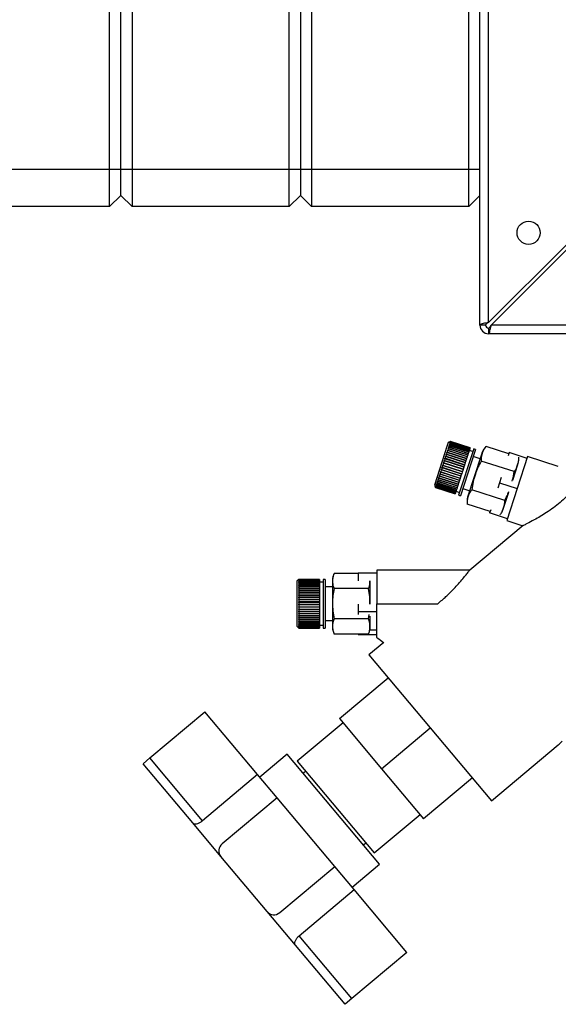
# Paper-space layout 'Blatt2' of a CAD drawing. Units: millimetres. Extents: x 0 to 420, y 0 to 297.
# Drawn here: x 82 to 97, y 152 to 178 of the extents above; entities that cross this region are included whole.
import ezdxf

# ---------------------------------------------------------------- set-up
doc = ezdxf.new("R2010")
doc.units = ezdxf.units.MM
doc.layers.add('1', color=7, linetype='Continuous')
doc.styles.add('SLDTEXTSTYLE1', font='TXT', dxfattribs={"width": 0.605})
doc.dimstyles.new('SLDDIMSTYLE1', dxfattribs={"dimtxt": 3.5, "dimasz": 2.5, "dimexe": 0, "dimexo": 0.0625, "dimgap": 0.875, "dimtad": 1, "dimdec": 1, "dimlfac": 10, "dimrnd": 1e-09, "dimzin": 12, "dimdsep": 46, "dimtxsty": 'SLDTEXTSTYLE1', "dimsah": 1, "dimcen": 0.09, "dimadec": 0, "dimazin": 3, "dimtfac": 1, "dimtdec": 1, "dimtofl": 0, "dimtmove": 0, "dimatfit": 3, "dimfxl": 1, "dimfrac": 2, "dimtolj": 1, "dimtzin": 12, "dimarcsym": 0})
doc.dimstyles.new('SLDDIMSTYLE2', dxfattribs={"dimtxt": 3.5, "dimasz": 2.5, "dimexe": 0, "dimexo": 0.0625, "dimgap": 0.875, "dimtad": 1, "dimdec": 0, "dimlfac": 10, "dimrnd": 1e-09, "dimzin": 12, "dimdsep": 46, "dimtxsty": 'SLDTEXTSTYLE1', "dimsah": 1, "dimcen": 0.09, "dimadec": 0, "dimazin": 3, "dimtfac": 1, "dimtofl": 0, "dimtmove": 0, "dimatfit": 3, "dimfxl": 1, "dimfrac": 2, "dimtolj": 1, "dimtzin": 12, "dimarcsym": 0})

# ---------------------------------------------------------------- blocks, each defined once
blk = doc.blocks.new('_D_11')
at = {"layer": '1', "color": 7}
for p, q in [((108.04, 169.479), (108.04, 156.579)), ((103.089, 156.579), (109.04, 156.579))]:
    blk.add_line(p, q, dxfattribs=at)
for points in [[(108.04, 169.479), (107.64, 166.979), (108.44, 166.979)], [(108.04, 156.579), (108.44, 159.079), (107.64, 159.079)]]:
    blk.add_solid(points, dxfattribs=at)
at = {"layer": '1', "color": 7, "insert": (103.528, 159.018), "char_height": 3.5, "attachment_point": 1, "rotation": 90, "style": 'SLDTEXTSTYLE1'}
blk.add_mtext('129', dxfattribs=at)
blk = doc.blocks.new('_D_12')
at = {"layer": '1', "color": 7}
for p, q in [((121.635, 158.729), (121.635, 169.479)), ((115.288, 158.729), (122.635, 158.729))]:
    blk.add_line(p, q, dxfattribs=at)
for points in [[(121.635, 169.479), (121.235, 166.979), (122.035, 166.979)], [(121.635, 158.729), (122.035, 161.229), (121.235, 161.229)]]:
    blk.add_solid(points, dxfattribs=at)
at = {"layer": '1', "color": 7, "insert": (117.123, 160.093), "char_height": 3.5, "attachment_point": 1, "rotation": 90, "style": 'SLDTEXTSTYLE1'}
blk.add_mtext('108', dxfattribs=at)

psp = doc.layouts.new('Blatt2')

# ---------------------------------------------------------------- linework, layer by layer
at = {"color": 7, "linetype": 'Continuous', "lineweight": 30}
for p, q in [((84.889, 173.879), (84.889, 231.779)), ((85.189, 173.879), (85.189, 231.779)), ((85.489, 231.779), (85.489, 173.879)), ((89.689, 173.879), (89.689, 231.779)), ((89.989, 231.779), (89.989, 173.879)), ((90.289, 231.779), (90.289, 173.879)), ((94.489, 173.879), (94.489, 231.779)), ((94.789, 169.709), (94.789, 180.979)), ((95.019, 169.779), (95.019, 180.979)), ((80.689, 173.879), (84.889, 173.879)), ((84.889, 172.879), (84.889, 173.879)), ((84.889, 173.879), (85.189, 173.879)), ((85.189, 173.179), (85.189, 173.879)), ((85.189, 173.879), (85.489, 173.879)), ((85.489, 173.879), (89.689, 173.879)), ((85.489, 173.879), (85.489, 172.879)), ((89.689, 173.879), (89.989, 173.879)), ((89.689, 172.879), (89.689, 173.879)), ((89.989, 173.879), (89.989, 173.179)), ((89.989, 173.879), (90.289, 173.879)), ((90.289, 173.879), (94.489, 173.879)), ((90.289, 173.879), (90.289, 172.879)), ((94.489, 173.879), (94.789, 173.879)), ((94.489, 172.879), (94.489, 173.879)), ((84.889, 172.879), (85.189, 173.179)), ((85.189, 173.179), (85.489, 172.879)), ((89.689, 172.879), (89.989, 173.179)), ((89.989, 173.179), (90.289, 172.879)), ((94.489, 172.879), (94.789, 173.179)), ((84.889, 172.879), (80.689, 172.879)), ((89.689, 172.879), (85.489, 172.879)), ((94.489, 172.879), (90.289, 172.879)), ((97.089, 171.849), (95.019, 169.779)), ((95.089, 169.709), (97.159, 171.779)), ((94.939, 169.709), (94.789, 169.709)), ((95.019, 169.629), (95.019, 169.479)), ((149.488, 169.709), (95.089, 169.709)), ((149.559, 169.479), (95.019, 169.479)), ((93.915, 166.49), (93.569, 165.426)), ((93.94, 166.567), (93.915, 166.49)), ((94.003, 166.599), (93.94, 166.567)), ((93.964, 166.48), (93.954, 166.449)), ((93.958, 166.478), (93.96, 166.484)), ((93.964, 166.48), (93.958, 166.478)), ((93.96, 166.484), (93.966, 166.486)), ((94.488, 166.312), (93.96, 166.484)), ((94.488, 166.31), (93.964, 166.48)), ((93.975, 166.514), (93.966, 166.486)), ((93.966, 166.486), (94.489, 166.316)), ((93.975, 166.514), (93.969, 166.511)), ((93.971, 166.516), (93.977, 166.518)), ((94.499, 166.344), (93.971, 166.516)), ((94.498, 166.344), (93.975, 166.514)), ((93.984, 166.542), (93.977, 166.518)), ((93.977, 166.518), (94.5, 166.349)), ((93.978, 166.539), (93.98, 166.543)), ((93.984, 166.542), (93.978, 166.539)), ((93.98, 166.543), (93.986, 166.546)), ((93.984, 166.542), (93.98, 166.543)), ((94.507, 166.372), (93.984, 166.542)), ((93.986, 166.562), (93.987, 166.565)), ((93.992, 166.565), (93.986, 166.562)), ((93.992, 166.565), (93.986, 166.546)), ((93.986, 166.546), (94.509, 166.376)), ((93.987, 166.565), (93.993, 166.568)), ((93.99, 166.564), (93.987, 166.565)), ((93.997, 166.582), (93.991, 166.579)), ((93.991, 166.579), (93.992, 166.581)), ((93.992, 166.581), (93.998, 166.584)), ((93.994, 166.58), (93.992, 166.581)), ((94.515, 166.395), (93.992, 166.565)), ((93.997, 166.582), (93.993, 166.568)), ((93.993, 166.568), (94.516, 166.398)), ((93.995, 166.591), (94.001, 166.594)), ((94.001, 166.593), (93.995, 166.59)), ((93.995, 166.59), (93.995, 166.591)), ((93.996, 166.591), (93.995, 166.591)), ((94.003, 166.598), (93.996, 166.595)), ((93.996, 166.595), (93.997, 166.596)), ((93.997, 166.596), (94.003, 166.599)), ((93.997, 166.595), (93.997, 166.596)), ((94.52, 166.412), (93.997, 166.582)), ((94.001, 166.593), (93.998, 166.584)), ((93.998, 166.584), (94.521, 166.414)), ((94.003, 166.598), (94.001, 166.594)), ((94.001, 166.594), (94.524, 166.424)), ((94.524, 166.423), (94.001, 166.593)), ((94.526, 166.429), (94.003, 166.599)), ((94.003, 166.599), (94.003, 166.599)), ((94.003, 166.599), (94.526, 166.429)), ((94.526, 166.428), (94.003, 166.598)), ((95.559, 166.262), (94.95, 166.459)), ((93.871, 166.194), (93.856, 166.145)), ((93.866, 166.194), (93.869, 166.203)), ((93.871, 166.194), (93.866, 166.194)), ((93.869, 166.203), (93.874, 166.203)), ((94.397, 166.031), (93.869, 166.203)), ((94.394, 166.024), (93.871, 166.194)), ((93.89, 166.25), (93.874, 166.203)), ((93.874, 166.203), (94.397, 166.033)), ((93.884, 166.249), (93.887, 166.258)), ((93.89, 166.25), (93.884, 166.249)), ((93.887, 166.258), (93.892, 166.258)), ((94.415, 166.086), (93.887, 166.258)), ((94.413, 166.08), (93.89, 166.25)), ((93.907, 166.303), (93.892, 166.258)), ((93.892, 166.258), (94.415, 166.088)), ((93.901, 166.302), (93.904, 166.31)), ((93.907, 166.303), (93.901, 166.302)), ((93.904, 166.31), (93.909, 166.311)), ((94.432, 166.139), (93.904, 166.31)), ((94.43, 166.133), (93.907, 166.303)), ((93.923, 166.353), (93.909, 166.311)), ((93.909, 166.311), (94.433, 166.141)), ((93.917, 166.352), (93.92, 166.359)), ((93.923, 166.353), (93.917, 166.352)), ((93.92, 166.359), (93.926, 166.361)), ((94.448, 166.188), (93.92, 166.359)), ((94.446, 166.183), (93.923, 166.353)), ((93.938, 166.4), (93.926, 166.361)), ((93.926, 166.361), (94.449, 166.191)), ((93.932, 166.398), (93.935, 166.405)), ((93.938, 166.4), (93.932, 166.398)), ((93.935, 166.405), (93.94, 166.407)), ((94.463, 166.234), (93.935, 166.405)), ((94.461, 166.23), (93.938, 166.4)), ((93.952, 166.442), (93.94, 166.407)), ((93.94, 166.407), (94.464, 166.237)), ((93.946, 166.44), (93.948, 166.447)), ((93.952, 166.442), (93.946, 166.44)), ((93.948, 166.447), (93.954, 166.449)), ((94.476, 166.275), (93.948, 166.447)), ((94.475, 166.272), (93.952, 166.442)), ((93.954, 166.449), (94.477, 166.279)), ((94.594, 166.315), (94.219, 165.162)), ((94.642, 166.3), (94.267, 165.146)), ((94.461, 166.23), (94.449, 166.191)), ((94.822, 166.225), (94.457, 165.103)), ((94.463, 166.234), (94.461, 166.23)), ((94.464, 166.237), (94.463, 166.234)), ((94.475, 166.272), (94.464, 166.237)), ((94.476, 166.275), (94.475, 166.272)), ((94.477, 166.279), (94.476, 166.275)), ((94.488, 166.31), (94.477, 166.279)), ((94.489, 166.316), (94.488, 166.312)), ((94.488, 166.312), (94.488, 166.31)), ((94.498, 166.344), (94.489, 166.316)), ((94.499, 166.344), (94.498, 166.344)), ((94.5, 166.349), (94.499, 166.344)), ((94.507, 166.372), (94.5, 166.349)), ((94.598, 166.327), (94.503, 166.358)), ((94.509, 166.376), (94.507, 166.372)), ((94.515, 166.395), (94.509, 166.376)), ((94.516, 166.398), (94.515, 166.395)), ((94.52, 166.412), (94.516, 166.398)), ((94.521, 166.414), (94.52, 166.412)), ((94.524, 166.423), (94.521, 166.414)), ((94.526, 166.428), (94.524, 166.424)), ((94.524, 166.424), (94.524, 166.423)), ((94.526, 166.429), (94.526, 166.428)), ((94.526, 166.429), (94.526, 166.429)), ((94.621, 166.398), (94.594, 166.315)), ((94.792, 166.132), (94.607, 166.192)), ((94.669, 166.383), (94.621, 166.398)), ((94.669, 166.383), (94.642, 166.3)), ((94.848, 166.306), (94.822, 166.225)), ((96.062, 166.193), (95.506, 164.481)), ((95.571, 166.298), (95.543, 166.211)), ((96.047, 166.144), (95.571, 166.298)), ((96.883, 165.926), (96.062, 166.193)), ((93.794, 165.956), (93.777, 165.905)), ((93.789, 165.957), (93.792, 165.967)), ((93.794, 165.956), (93.789, 165.957)), ((94.317, 165.786), (93.789, 165.957)), ((93.792, 165.967), (93.797, 165.965)), ((94.317, 165.786), (93.794, 165.956)), ((93.814, 166.016), (93.797, 165.965)), ((93.797, 165.965), (94.32, 165.795)), ((93.809, 166.018), (93.812, 166.027)), ((93.814, 166.016), (93.809, 166.018)), ((93.812, 166.027), (93.817, 166.026)), ((94.34, 165.856), (93.812, 166.027)), ((94.337, 165.846), (93.814, 166.016)), ((93.833, 166.077), (93.817, 166.026)), ((93.817, 166.026), (94.34, 165.856)), ((93.828, 166.078), (93.831, 166.087)), ((93.833, 166.077), (93.828, 166.078)), ((93.831, 166.087), (93.836, 166.086)), ((94.359, 165.915), (93.831, 166.087)), ((94.356, 165.907), (93.833, 166.077)), ((93.853, 166.136), (93.836, 166.086)), ((93.836, 166.086), (94.359, 165.916)), ((93.847, 166.136), (93.85, 166.146)), ((93.853, 166.136), (93.847, 166.136)), ((93.85, 166.146), (93.856, 166.145)), ((94.378, 165.974), (93.85, 166.146)), ((94.376, 165.966), (93.853, 166.136)), ((93.856, 166.145), (94.379, 165.975)), ((94.376, 165.966), (94.359, 165.916)), ((94.378, 165.974), (94.376, 165.966)), ((94.379, 165.975), (94.378, 165.974)), ((94.394, 166.024), (94.379, 165.975)), ((94.397, 166.031), (94.394, 166.024)), ((94.413, 166.08), (94.397, 166.033)), ((94.397, 166.033), (94.397, 166.031)), ((94.415, 166.086), (94.413, 166.08)), ((94.43, 166.133), (94.415, 166.088)), ((94.415, 166.088), (94.415, 166.086)), ((94.432, 166.139), (94.43, 166.133)), ((94.433, 166.141), (94.432, 166.139)), ((94.446, 166.183), (94.433, 166.141)), ((94.448, 166.188), (94.446, 166.183)), ((94.449, 166.191), (94.448, 166.188)), ((95.701, 165.79), (94.825, 166.074)), ((95.791, 165.972), (95.656, 165.556)), ((95.814, 166.041), (95.791, 165.972)), ((93.7, 165.668), (93.686, 165.625)), ((93.7, 165.668), (93.696, 165.671)), ((94.224, 165.5), (93.696, 165.671)), ((93.699, 165.68), (93.703, 165.676)), ((94.223, 165.498), (93.7, 165.668)), ((93.718, 165.721), (93.703, 165.676)), ((93.703, 165.676), (94.226, 165.506)), ((93.714, 165.725), (93.716, 165.733)), ((93.718, 165.721), (93.714, 165.725)), ((94.241, 165.553), (93.714, 165.725)), ((93.716, 165.733), (93.721, 165.73)), ((94.241, 165.551), (93.718, 165.721)), ((93.736, 165.778), (93.721, 165.73)), ((93.721, 165.73), (94.244, 165.56)), ((93.732, 165.781), (93.735, 165.79)), ((93.736, 165.778), (93.732, 165.781)), ((94.26, 165.609), (93.732, 165.781)), ((93.735, 165.79), (93.739, 165.787)), ((94.259, 165.608), (93.736, 165.778)), ((93.755, 165.836), (93.739, 165.787)), ((93.739, 165.787), (94.262, 165.617)), ((93.751, 165.838), (93.754, 165.848)), ((93.755, 165.836), (93.751, 165.838)), ((94.278, 165.667), (93.751, 165.838)), ((93.754, 165.848), (93.758, 165.845)), ((94.278, 165.666), (93.755, 165.836)), ((93.774, 165.895), (93.758, 165.845)), ((93.758, 165.845), (94.281, 165.675)), ((93.77, 165.897), (93.773, 165.907)), ((93.774, 165.895), (93.77, 165.897)), ((94.298, 165.726), (93.77, 165.897)), ((93.773, 165.907), (93.777, 165.905)), ((94.297, 165.725), (93.774, 165.895)), ((93.777, 165.905), (94.3, 165.735)), ((94.278, 165.666), (94.262, 165.617)), ((94.281, 165.675), (94.278, 165.667)), ((94.278, 165.667), (94.278, 165.666)), ((94.297, 165.725), (94.281, 165.675)), ((94.298, 165.726), (94.297, 165.725)), ((94.3, 165.735), (94.298, 165.726)), ((94.317, 165.786), (94.3, 165.735)), ((94.32, 165.795), (94.317, 165.786)), ((94.317, 165.786), (94.317, 165.786)), ((94.337, 165.846), (94.32, 165.795)), ((94.34, 165.856), (94.337, 165.846)), ((94.356, 165.907), (94.34, 165.856)), ((94.34, 165.856), (94.34, 165.856)), ((94.359, 165.915), (94.356, 165.907)), ((94.359, 165.916), (94.359, 165.915)), ((93.569, 165.426), (93.601, 165.363)), ((93.61, 165.406), (93.611, 165.41)), ((93.614, 165.401), (93.61, 165.406)), ((93.614, 165.405), (93.61, 165.406)), ((93.611, 165.41), (93.615, 165.404)), ((93.621, 165.424), (93.615, 165.404)), ((93.615, 165.404), (94.138, 165.234)), ((93.618, 165.43), (93.619, 165.434)), ((93.621, 165.424), (93.618, 165.43)), ((93.623, 165.428), (93.618, 165.43)), ((93.619, 165.434), (93.623, 165.428)), ((94.144, 165.254), (93.621, 165.424)), ((93.631, 165.453), (93.623, 165.428)), ((93.623, 165.428), (94.146, 165.258)), ((93.627, 165.459), (93.629, 165.464)), ((93.631, 165.453), (93.627, 165.459)), ((94.155, 165.287), (93.627, 165.459)), ((93.629, 165.464), (93.632, 165.458)), ((94.154, 165.283), (93.631, 165.453)), ((93.642, 165.487), (93.632, 165.458)), ((93.632, 165.458), (94.155, 165.288)), ((93.638, 165.493), (93.64, 165.499)), ((93.642, 165.487), (93.638, 165.493)), ((94.166, 165.321), (93.638, 165.493)), ((93.64, 165.499), (93.644, 165.493)), ((94.165, 165.317), (93.642, 165.487)), ((93.654, 165.526), (93.644, 165.493)), ((93.644, 165.493), (94.167, 165.323)), ((93.651, 165.531), (93.653, 165.538)), ((93.654, 165.526), (93.651, 165.531)), ((94.179, 165.36), (93.651, 165.531)), ((93.653, 165.538), (93.657, 165.533)), ((94.177, 165.356), (93.654, 165.526)), ((93.668, 165.57), (93.657, 165.533)), ((93.657, 165.533), (94.18, 165.363)), ((93.665, 165.574), (93.667, 165.581)), ((93.668, 165.57), (93.665, 165.574)), ((94.193, 165.403), (93.665, 165.574)), ((93.667, 165.581), (93.671, 165.577)), ((94.192, 165.4), (93.668, 165.57)), ((93.684, 165.617), (93.671, 165.577)), ((93.671, 165.577), (94.194, 165.407)), ((93.68, 165.621), (93.682, 165.629)), ((93.684, 165.617), (93.68, 165.621)), ((94.208, 165.45), (93.68, 165.621)), ((93.682, 165.629), (93.686, 165.625)), ((94.207, 165.447), (93.684, 165.617)), ((93.686, 165.625), (94.209, 165.455)), ((94.193, 165.403), (94.192, 165.4)), ((94.194, 165.407), (94.193, 165.403)), ((94.207, 165.447), (94.194, 165.407)), ((94.208, 165.45), (94.207, 165.447)), ((94.209, 165.455), (94.208, 165.45)), ((94.223, 165.498), (94.209, 165.455)), ((94.224, 165.5), (94.223, 165.498)), ((94.226, 165.506), (94.224, 165.5)), ((94.241, 165.551), (94.226, 165.506)), ((94.244, 165.56), (94.241, 165.553)), ((94.241, 165.553), (94.241, 165.551)), ((94.259, 165.608), (94.244, 165.56)), ((94.26, 165.609), (94.259, 165.608)), ((94.262, 165.617), (94.26, 165.609)), ((95.309, 165.491), (95.263, 165.351)), ((95.354, 165.631), (95.309, 165.491)), ((95.309, 165.491), (95.784, 165.337)), ((93.598, 165.37), (93.599, 165.37)), ((93.602, 165.364), (93.598, 165.37)), ((93.599, 165.37), (93.598, 165.37)), ((93.599, 165.37), (93.602, 165.364)), ((93.6, 165.376), (93.601, 165.378)), ((93.604, 165.37), (93.6, 165.376)), ((93.602, 165.376), (93.6, 165.376)), ((93.601, 165.378), (93.604, 165.372)), ((93.602, 165.364), (93.601, 165.363)), ((93.601, 165.363), (94.124, 165.193)), ((93.604, 165.37), (93.602, 165.364)), ((93.602, 165.364), (94.125, 165.194)), ((94.125, 165.194), (93.602, 165.364)), ((93.604, 165.389), (93.605, 165.391)), ((93.608, 165.382), (93.604, 165.389)), ((93.607, 165.388), (93.604, 165.389)), ((93.608, 165.382), (93.604, 165.372)), ((93.604, 165.372), (94.127, 165.202)), ((94.127, 165.2), (93.604, 165.37)), ((93.605, 165.391), (93.608, 165.385)), ((93.614, 165.401), (93.608, 165.385)), ((93.608, 165.385), (94.132, 165.215)), ((94.131, 165.212), (93.608, 165.382)), ((94.137, 165.231), (93.614, 165.401)), ((94.125, 165.194), (94.124, 165.193)), ((94.127, 165.2), (94.125, 165.194)), ((94.125, 165.194), (94.125, 165.194)), ((94.131, 165.212), (94.127, 165.202)), ((94.127, 165.202), (94.127, 165.2)), ((94.132, 165.215), (94.131, 165.212)), ((94.137, 165.231), (94.132, 165.215)), ((94.138, 165.234), (94.137, 165.231)), ((94.144, 165.254), (94.138, 165.234)), ((94.146, 165.258), (94.144, 165.254)), ((94.154, 165.283), (94.146, 165.258)), ((94.147, 165.264), (94.243, 165.233)), ((94.155, 165.287), (94.154, 165.283)), ((94.165, 165.317), (94.155, 165.288)), ((94.155, 165.288), (94.155, 165.287)), ((94.166, 165.321), (94.165, 165.317)), ((94.167, 165.323), (94.166, 165.321)), ((94.177, 165.356), (94.167, 165.323)), ((94.179, 165.36), (94.177, 165.356)), ((94.18, 165.363), (94.179, 165.36)), ((94.192, 165.4), (94.18, 165.363)), ((94.219, 165.162), (94.267, 165.146)), ((94.329, 165.336), (94.514, 165.276)), ((95.45, 165.019), (94.575, 165.304)), ((95.551, 165.234), (95.394, 164.749)), ((94.445, 164.941), (94.45, 164.919)), ((95.058, 164.721), (94.45, 164.919)), ((95.075, 164.771), (95.047, 164.684)), ((95.522, 164.53), (95.047, 164.684)), ((95.506, 164.481), (95.935, 164.342)), ((95.942, 164.348), (94.517, 163.152)), ((91.532, 163.066), (90.892, 163.066)), ((91.532, 163.077), (91.532, 162.873)), ((92.032, 163.077), (91.532, 163.077)), ((94.522, 163.156), (92.032, 163.156)), ((92.032, 163.156), (92.032, 162.256)), ((89.947, 162.906), (89.897, 162.856)), ((89.897, 162.856), (89.897, 162.776)), ((89.897, 162.776), (89.897, 161.656)), ((89.942, 162.901), (89.947, 162.906)), ((89.947, 162.905), (89.942, 162.9)), ((89.942, 162.9), (89.942, 162.901)), ((89.942, 162.896), (89.947, 162.901)), ((89.943, 162.901), (89.942, 162.901)), ((89.947, 162.9), (89.942, 162.895)), ((89.942, 162.895), (89.942, 162.896)), ((89.944, 162.896), (89.942, 162.896)), ((89.942, 162.885), (89.947, 162.89)), ((89.947, 162.888), (89.942, 162.883)), ((89.942, 162.883), (89.942, 162.885)), ((89.945, 162.885), (89.942, 162.885)), ((89.942, 162.868), (89.947, 162.873)), ((89.947, 162.87), (89.942, 162.865)), ((89.942, 162.865), (89.942, 162.868)), ((89.946, 162.868), (89.942, 162.868)), ((89.942, 162.845), (89.947, 162.85)), ((89.947, 162.846), (89.942, 162.841)), ((89.942, 162.841), (89.942, 162.845)), ((89.947, 162.845), (89.942, 162.845)), ((89.942, 162.817), (89.947, 162.821)), ((90.497, 162.817), (89.942, 162.817)), ((89.947, 162.816), (89.942, 162.812)), ((89.942, 162.783), (89.947, 162.787)), ((89.942, 162.777), (89.942, 162.783)), ((90.497, 162.783), (89.942, 162.783)), ((89.947, 162.781), (89.942, 162.777)), ((90.497, 162.906), (89.947, 162.906)), ((89.947, 162.906), (89.947, 162.906)), ((89.947, 162.906), (90.497, 162.906)), ((89.947, 162.905), (89.947, 162.901)), ((90.497, 162.905), (89.947, 162.905)), ((89.947, 162.901), (90.497, 162.901)), ((89.947, 162.9), (89.947, 162.89)), ((90.497, 162.9), (89.947, 162.9)), ((89.947, 162.89), (90.497, 162.89)), ((89.947, 162.888), (89.947, 162.873)), ((90.497, 162.888), (89.947, 162.888)), ((89.947, 162.873), (90.497, 162.873)), ((89.947, 162.87), (89.947, 162.85)), ((90.497, 162.87), (89.947, 162.87)), ((89.947, 162.85), (90.497, 162.85)), ((89.947, 162.846), (89.947, 162.821)), ((90.497, 162.846), (89.947, 162.846)), ((89.947, 162.821), (90.497, 162.821)), ((89.947, 162.816), (89.947, 162.787)), ((90.497, 162.816), (89.947, 162.816)), ((89.947, 162.787), (90.497, 162.787)), ((89.947, 162.781), (89.947, 162.748)), ((90.497, 162.781), (89.947, 162.781)), ((90.497, 162.906), (90.497, 162.905)), ((90.497, 162.906), (90.497, 162.906)), ((90.497, 162.905), (90.497, 162.901)), ((90.497, 162.901), (90.497, 162.9)), ((90.497, 162.9), (90.497, 162.89)), ((90.497, 162.89), (90.497, 162.888)), ((90.497, 162.888), (90.497, 162.873)), ((90.497, 162.873), (90.497, 162.87)), ((90.497, 162.87), (90.497, 162.85)), ((90.497, 162.85), (90.497, 162.846)), ((90.497, 162.846), (90.497, 162.821)), ((90.597, 162.831), (90.497, 162.831)), ((90.497, 162.821), (90.497, 162.817)), ((90.497, 162.817), (90.497, 162.816)), ((90.497, 162.816), (90.497, 162.787)), ((90.497, 162.787), (90.497, 162.783)), ((90.497, 162.783), (90.497, 162.781)), ((90.497, 162.781), (90.497, 162.748)), ((90.647, 162.906), (90.597, 162.906)), ((90.597, 162.906), (90.597, 162.819)), ((90.597, 162.819), (90.597, 161.606)), ((90.647, 162.906), (90.647, 162.819)), ((90.647, 162.819), (90.647, 161.606)), ((90.842, 162.888), (90.842, 162.803)), ((90.842, 162.803), (90.842, 161.624)), ((91.842, 162.87), (91.842, 162.862)), ((91.842, 162.862), (91.842, 162.248)), ((89.942, 162.744), (89.947, 162.748)), ((89.942, 162.738), (89.942, 162.744)), ((90.497, 162.744), (89.942, 162.744)), ((89.947, 162.741), (89.942, 162.738)), ((89.942, 162.7), (89.947, 162.704)), ((89.942, 162.693), (89.942, 162.7)), ((90.497, 162.7), (89.942, 162.7)), ((89.947, 162.697), (89.942, 162.693)), ((89.942, 162.653), (89.947, 162.656)), ((89.942, 162.645), (89.942, 162.653)), ((90.497, 162.653), (89.942, 162.653)), ((89.947, 162.648), (89.942, 162.645)), ((89.942, 162.601), (89.947, 162.603)), ((89.942, 162.592), (89.942, 162.601)), ((90.497, 162.601), (89.942, 162.601)), ((89.947, 162.595), (89.942, 162.592)), ((89.942, 162.546), (89.947, 162.548)), ((89.942, 162.537), (89.942, 162.546)), ((90.497, 162.546), (89.942, 162.546)), ((89.947, 162.539), (89.942, 162.537)), ((89.947, 162.748), (90.497, 162.748)), ((89.947, 162.741), (89.947, 162.704)), ((90.497, 162.741), (89.947, 162.741)), ((89.947, 162.704), (90.497, 162.704)), ((89.947, 162.697), (89.947, 162.656)), ((90.497, 162.697), (89.947, 162.697)), ((89.947, 162.656), (90.497, 162.656)), ((89.947, 162.648), (89.947, 162.603)), ((90.497, 162.648), (89.947, 162.648)), ((89.947, 162.603), (90.497, 162.603)), ((89.947, 162.595), (89.947, 162.548)), ((90.497, 162.595), (89.947, 162.595)), ((89.947, 162.548), (90.497, 162.548)), ((89.947, 162.539), (89.947, 162.49)), ((90.497, 162.539), (89.947, 162.539)), ((90.497, 162.748), (90.497, 162.744)), ((90.497, 162.744), (90.497, 162.741)), ((90.497, 162.741), (90.497, 162.704)), ((90.497, 162.704), (90.497, 162.7)), ((90.497, 162.7), (90.497, 162.697)), ((90.497, 162.697), (90.497, 162.656)), ((90.497, 162.656), (90.497, 162.653)), ((90.497, 162.653), (90.497, 162.648)), ((90.497, 162.648), (90.497, 162.603)), ((90.497, 162.603), (90.497, 162.601)), ((90.497, 162.601), (90.497, 162.595)), ((90.497, 162.595), (90.497, 162.548)), ((90.497, 162.548), (90.497, 162.546)), ((90.497, 162.546), (90.497, 162.539)), ((90.497, 162.539), (90.497, 162.49)), ((90.842, 162.706), (90.647, 162.706)), ((91.812, 162.661), (90.892, 162.661)), ((89.942, 162.488), (89.947, 162.49)), ((89.942, 162.478), (89.942, 162.488)), ((90.497, 162.488), (89.942, 162.488)), ((89.947, 162.48), (89.942, 162.478)), ((89.942, 162.428), (89.947, 162.429)), ((89.942, 162.418), (89.942, 162.428)), ((90.497, 162.428), (89.942, 162.428)), ((89.947, 162.419), (89.942, 162.418)), ((89.942, 162.366), (89.947, 162.367)), ((89.942, 162.356), (89.942, 162.366)), ((90.497, 162.366), (89.942, 162.366)), ((89.947, 162.357), (89.942, 162.356)), ((89.942, 162.303), (89.947, 162.303)), ((89.942, 162.293), (89.942, 162.303)), ((90.497, 162.303), (89.942, 162.303)), ((89.947, 162.293), (89.942, 162.293)), ((89.947, 162.49), (90.497, 162.49)), ((89.947, 162.48), (89.947, 162.429)), ((90.497, 162.48), (89.947, 162.48)), ((89.947, 162.429), (90.497, 162.429)), ((89.947, 162.419), (89.947, 162.367)), ((90.497, 162.419), (89.947, 162.419)), ((89.947, 162.367), (90.497, 162.367)), ((89.947, 162.357), (89.947, 162.303)), ((90.497, 162.357), (89.947, 162.357)), ((89.947, 162.303), (90.497, 162.303)), ((89.947, 162.293), (89.947, 162.24)), ((90.497, 162.293), (89.947, 162.293)), ((90.497, 162.49), (90.497, 162.488)), ((90.497, 162.488), (90.497, 162.48)), ((90.497, 162.48), (90.497, 162.429)), ((90.497, 162.429), (90.497, 162.428)), ((90.497, 162.428), (90.497, 162.419)), ((90.497, 162.419), (90.497, 162.367)), ((90.497, 162.367), (90.497, 162.366)), ((90.497, 162.366), (90.497, 162.357)), ((90.497, 162.357), (90.497, 162.303)), ((90.497, 162.303), (90.497, 162.303)), ((90.497, 162.303), (90.497, 162.293)), ((90.497, 162.293), (90.497, 162.24)), ((91.532, 162.245), (91.532, 162.041)), ((92.032, 162.256), (93.66, 162.256)), ((89.942, 162.24), (89.947, 162.24)), ((89.942, 162.23), (89.942, 162.24)), ((89.947, 162.23), (89.942, 162.23)), ((90.497, 162.23), (89.942, 162.23)), ((89.942, 162.177), (89.947, 162.176)), ((89.942, 162.167), (89.942, 162.177)), ((89.947, 162.166), (89.942, 162.167)), ((90.497, 162.167), (89.942, 162.167)), ((89.942, 162.114), (89.947, 162.113)), ((89.942, 162.105), (89.942, 162.114)), ((89.947, 162.103), (89.942, 162.105)), ((90.497, 162.105), (89.942, 162.105)), ((89.942, 162.053), (89.947, 162.052)), ((89.942, 162.044), (89.942, 162.053)), ((89.947, 162.042), (89.942, 162.044)), ((90.497, 162.044), (89.942, 162.044)), ((89.942, 161.994), (89.947, 161.992)), ((89.942, 161.985), (89.942, 161.994)), ((89.947, 161.983), (89.942, 161.985)), ((90.497, 161.985), (89.942, 161.985)), ((89.947, 162.24), (90.497, 162.24)), ((89.947, 162.23), (89.947, 162.176)), ((90.497, 162.23), (89.947, 162.23)), ((89.947, 162.176), (90.497, 162.176)), ((89.947, 162.166), (89.947, 162.113)), ((90.497, 162.166), (89.947, 162.166)), ((89.947, 162.113), (90.497, 162.113)), ((89.947, 162.103), (89.947, 162.052)), ((90.497, 162.103), (89.947, 162.103)), ((89.947, 162.052), (90.497, 162.052)), ((89.947, 162.042), (89.947, 161.992)), ((90.497, 162.042), (89.947, 162.042)), ((89.947, 161.992), (90.497, 161.992)), ((89.947, 161.983), (89.947, 161.935)), ((90.497, 161.983), (89.947, 161.983)), ((90.497, 162.24), (90.497, 162.23)), ((90.497, 162.23), (90.497, 162.176)), ((90.497, 162.23), (90.497, 162.23)), ((90.497, 162.176), (90.497, 162.167)), ((90.497, 162.167), (90.497, 162.166)), ((90.497, 162.166), (90.497, 162.113)), ((90.497, 162.113), (90.497, 162.105)), ((90.497, 162.105), (90.497, 162.103)), ((90.497, 162.103), (90.497, 162.052)), ((90.497, 162.052), (90.497, 162.044)), ((90.497, 162.044), (90.497, 162.042)), ((90.497, 162.042), (90.497, 161.992)), ((90.497, 161.992), (90.497, 161.985)), ((90.497, 161.985), (90.497, 161.983)), ((90.497, 161.983), (90.497, 161.935)), ((91.532, 162.041), (91.532, 161.971)), ((92.032, 162.041), (91.532, 162.041)), ((89.942, 161.938), (89.947, 161.935)), ((89.947, 161.927), (89.942, 161.929)), ((90.497, 161.929), (89.942, 161.929)), ((89.942, 161.884), (89.947, 161.881)), ((89.942, 161.876), (89.942, 161.884)), ((89.947, 161.873), (89.942, 161.876)), ((90.497, 161.876), (89.942, 161.876)), ((89.942, 161.834), (89.947, 161.831)), ((89.942, 161.827), (89.942, 161.834)), ((89.947, 161.824), (89.942, 161.827)), ((90.497, 161.827), (89.942, 161.827)), ((89.942, 161.789), (89.947, 161.785)), ((89.942, 161.782), (89.942, 161.789)), ((89.947, 161.778), (89.942, 161.782)), ((90.497, 161.782), (89.942, 161.782)), ((89.942, 161.747), (89.947, 161.743)), ((89.942, 161.741), (89.942, 161.747)), ((89.947, 161.737), (89.942, 161.741)), ((90.497, 161.741), (89.942, 161.741)), ((89.947, 161.935), (90.497, 161.935)), ((89.947, 161.927), (89.947, 161.881)), ((90.497, 161.927), (89.947, 161.927)), ((89.947, 161.881), (90.497, 161.881)), ((89.947, 161.873), (89.947, 161.831)), ((90.497, 161.873), (89.947, 161.873)), ((89.947, 161.831), (90.497, 161.831)), ((89.947, 161.824), (89.947, 161.785)), ((90.497, 161.824), (89.947, 161.824)), ((89.947, 161.785), (90.497, 161.785)), ((89.947, 161.778), (89.947, 161.743)), ((90.497, 161.778), (89.947, 161.778)), ((89.947, 161.743), (90.497, 161.743)), ((89.947, 161.737), (89.947, 161.707)), ((90.497, 161.737), (89.947, 161.737)), ((90.497, 161.935), (90.497, 161.929)), ((90.497, 161.929), (90.497, 161.927)), ((90.497, 161.927), (90.497, 161.881)), ((90.497, 161.881), (90.497, 161.876)), ((90.497, 161.876), (90.497, 161.873)), ((90.497, 161.873), (90.497, 161.831)), ((90.497, 161.831), (90.497, 161.827)), ((90.497, 161.827), (90.497, 161.824)), ((90.497, 161.824), (90.497, 161.785)), ((90.497, 161.785), (90.497, 161.782)), ((90.497, 161.782), (90.497, 161.778)), ((90.497, 161.778), (90.497, 161.743)), ((90.497, 161.743), (90.497, 161.741)), ((90.497, 161.741), (90.497, 161.737)), ((90.497, 161.737), (90.497, 161.707)), ((90.647, 161.806), (90.842, 161.806)), ((91.812, 161.851), (90.892, 161.851)), ((91.812, 161.851), (91.83, 161.972)), ((91.842, 161.92), (91.842, 161.556)), ((89.897, 161.656), (89.947, 161.606)), ((89.942, 161.711), (89.947, 161.707)), ((89.942, 161.706), (89.942, 161.711)), ((89.947, 161.701), (89.942, 161.706)), ((90.497, 161.706), (89.942, 161.706)), ((89.942, 161.68), (89.947, 161.675)), ((89.942, 161.675), (89.942, 161.68)), ((89.947, 161.671), (89.942, 161.675)), ((89.947, 161.675), (89.942, 161.675)), ((89.942, 161.654), (89.947, 161.649)), ((89.942, 161.65), (89.942, 161.654)), ((89.947, 161.646), (89.942, 161.65)), ((89.946, 161.65), (89.942, 161.65)), ((89.942, 161.634), (89.947, 161.629)), ((89.942, 161.632), (89.942, 161.634)), ((89.947, 161.627), (89.942, 161.632)), ((89.945, 161.632), (89.942, 161.632)), ((89.942, 161.62), (89.947, 161.615)), ((89.942, 161.619), (89.942, 161.62)), ((89.947, 161.614), (89.942, 161.619)), ((89.944, 161.619), (89.942, 161.619)), ((89.942, 161.613), (89.947, 161.608)), ((89.942, 161.612), (89.942, 161.613)), ((89.947, 161.607), (89.942, 161.612)), ((89.943, 161.612), (89.942, 161.612)), ((89.947, 161.707), (90.497, 161.707)), ((89.947, 161.701), (89.947, 161.675)), ((90.497, 161.701), (89.947, 161.701)), ((89.947, 161.675), (90.497, 161.675)), ((89.947, 161.671), (89.947, 161.649)), ((90.497, 161.671), (89.947, 161.671)), ((89.947, 161.649), (90.497, 161.649)), ((89.947, 161.646), (89.947, 161.629)), ((90.497, 161.646), (89.947, 161.646)), ((89.947, 161.629), (90.497, 161.629)), ((89.947, 161.627), (89.947, 161.615)), ((90.497, 161.627), (89.947, 161.627)), ((89.947, 161.615), (90.497, 161.615)), ((89.947, 161.614), (89.947, 161.608)), ((90.497, 161.614), (89.947, 161.614)), ((89.947, 161.608), (90.497, 161.608)), ((89.947, 161.607), (89.947, 161.606)), ((90.497, 161.607), (89.947, 161.607)), ((89.947, 161.606), (90.497, 161.606)), ((90.497, 161.707), (90.497, 161.706)), ((90.497, 161.706), (90.497, 161.701)), ((90.497, 161.701), (90.497, 161.675)), ((90.497, 161.681), (90.597, 161.681)), ((90.497, 161.675), (90.497, 161.671)), ((90.497, 161.671), (90.497, 161.649)), ((90.497, 161.649), (90.497, 161.646)), ((90.497, 161.646), (90.497, 161.629)), ((90.497, 161.629), (90.497, 161.627)), ((90.497, 161.627), (90.497, 161.615)), ((90.497, 161.615), (90.497, 161.614)), ((90.497, 161.614), (90.497, 161.608)), ((90.497, 161.608), (90.497, 161.607)), ((90.497, 161.607), (90.497, 161.606)), ((90.597, 161.606), (90.647, 161.606)), ((90.88, 161.466), (90.892, 161.446)), ((91.842, 161.556), (92.032, 161.556)), ((91.812, 161.446), (90.892, 161.446)), ((91.532, 161.446), (91.532, 161.435)), ((91.532, 161.435), (92.032, 161.435)), ((92.218, 161.223), (91.821, 160.89)), ((91.821, 160.89), (95.099, 156.983)), ((91.033, 159.184), (92.335, 160.277)), ((85.965, 158.13), (87.436, 159.364)), ((88.844, 157.686), (87.436, 159.364)), ((91.033, 159.184), (92.158, 157.844)), ((91.129, 159.069), (89.904, 158.041)), ((92.158, 157.844), (93.46, 158.936)), ((95.099, 156.983), (96.883, 158.479)), ((85.781, 157.976), (85.965, 158.13)), ((87.373, 156.451), (85.965, 158.13)), ((89.637, 158.235), (88.901, 157.618)), ((92.105, 155.293), (89.637, 158.235)), ((89.904, 158.041), (91.961, 155.59)), ((87.109, 156.393), (85.781, 157.976)), ((90.129, 157.773), (90.067, 157.721)), ((92.158, 157.844), (93.283, 156.503)), ((88.844, 157.686), (87.373, 156.451)), ((89.364, 157.066), (88.844, 157.686)), ((94.585, 157.596), (93.283, 156.503)), ((89.364, 157.066), (87.893, 155.832)), ((90.907, 155.227), (89.364, 157.066)), ((91.961, 155.59), (93.186, 156.618)), ((87.864, 155.494), (87.109, 156.393)), ((91.674, 155.806), (91.736, 155.858)), ((89.098, 154.023), (87.864, 155.494)), ((89.436, 153.993), (90.907, 155.227)), ((91.427, 154.608), (90.907, 155.227)), ((91.37, 154.676), (92.105, 155.293)), ((89.956, 153.374), (91.427, 154.608)), ((92.835, 152.929), (91.427, 154.608)), ((89.853, 153.124), (89.098, 154.023)), ((91.364, 151.695), (89.956, 153.374)), ((91.181, 151.541), (89.853, 153.124)), ((92.835, 152.929), (91.364, 151.695)), ((91.364, 151.695), (91.181, 151.541))]:
    psp.add_line(p, q, dxfattribs=at)
at = {"color": 7, "linetype": 'Continuous', "lineweight": 30, "flags": 128}
for points in [[(91.812, 161.446), (91.819, 161.459), (91.82, 161.461)], [(91.841, 161.537), (91.841, 161.542), (91.842, 161.556)]]:
    psp.add_lwpolyline(points, dxfattribs=at)
at = {"color": 7, "linetype": 'Continuous', "lineweight": 30}
psp.add_circle((96.089, 172.179), 0.31, dxfattribs=at)
for centre, radius, start, end in [((95.019, 169.709), 0.23, 180, 270), ((95.019, 169.709), 0.08, 180, 270), ((95.172, 166.2), 0.341, 130.6613, 162), ((94.782, 164.998), 0.341, 162, 173.1927), ((91.183, 162.888), 0.341, 148.6613, 180), ((91.183, 161.624), 0.341, 180, 191.1927), ((88.048, 155.648), 0.24, 130, 220), ((89.282, 154.177), 0.24, 220, 310)]:
    psp.add_arc(centre, radius, start, end, dxfattribs=at)
psp.add_ellipse((96.883, 161.808), major_axis=(0.298, 3.444), ratio=0.294295, start_param=3.427237, end_param=3.522483, dxfattribs=at)
for points, knots in [([(95.019, 169.779), (94.993, 169.775), (94.942, 169.764), (94.872, 169.749), (94.819, 169.734), (94.792, 169.72), (94.79, 169.712), (94.789, 169.709)], [0, 0, 0, 0, 0.209052, 0.427821, 0.646592, 0.865364, 1, 1, 1, 1]), ([(95.019, 169.779), (95.007, 169.773), (94.984, 169.76), (94.958, 169.742), (94.942, 169.725), (94.939, 169.714), (94.939, 169.709)], [0, 0, 0, 0, 0.284155, 0.530993, 0.777748, 1, 1, 1, 1]), ([(95.019, 169.479), (95.023, 169.481), (95.034, 169.486), (95.049, 169.526), (95.064, 169.585), (95.078, 169.65), (95.086, 169.693), (95.089, 169.709)], [0, 0, 0, 0, 0.209052, 0.427821, 0.646592, 0.865364, 1, 1, 1, 1]), ([(95.019, 169.629), (95.025, 169.63), (95.038, 169.633), (95.056, 169.654), (95.073, 169.68), (95.084, 169.699), (95.089, 169.709)], [0, 0, 0, 0, 0.284155, 0.530993, 0.777748, 1, 1, 1, 1]), ([(94.95, 166.459), (94.942, 166.452), (94.888, 166.4), (94.848, 166.286), (94.811, 166.164), (94.823, 166.091), (94.825, 166.074)], [0, 0, 0, 0, 0.072828, 0.499865, 0.883122, 1, 1, 1, 1]), ([(94.825, 166.074), (94.793, 166.019), (94.727, 165.906), (94.663, 165.716), (94.598, 165.517), (94.583, 165.375), (94.575, 165.304)], [0, 0, 0, 0, 0.235328, 0.476818, 0.736465, 1, 1, 1, 1]), ([(95.701, 165.79), (95.717, 165.809), (95.75, 165.848), (95.772, 165.913), (95.795, 165.987), (95.827, 166.069), (95.826, 166.139), (95.826, 166.175)], [0, 0, 0, 0, 0.176108, 0.35645, 0.500148, 0.748947, 1, 1, 1, 1]), ([(95.648, 165.536), (95.651, 165.546), (95.678, 165.629), (95.69, 165.715), (95.701, 165.79)], [0, 0, 0, 0, 0.129847, 1, 1, 1, 1]), ([(94.575, 165.304), (94.552, 165.278), (94.506, 165.226), (94.474, 165.131), (94.441, 165.032), (94.447, 164.957), (94.45, 164.919)], [0, 0, 0, 0, 0.235328, 0.476818, 0.736465, 1, 1, 1, 1]), ([(95.45, 165.019), (95.48, 165.072), (95.522, 165.148), (95.548, 165.231), (95.556, 165.256)], [0, 0, 0, 0, 0.690144, 1, 1, 1, 1]), ([(97.225, 165.245), (97.18, 165.198), (97.09, 165.102), (96.929, 164.959), (96.753, 164.821), (96.573, 164.697), (96.398, 164.588), (96.214, 164.484), (96.053, 164.4), (95.946, 164.347), (95.944, 164.346), (95.943, 164.346)], [0, 0, 0, 0, 0.099622, 0.203468, 0.314376, 0.428928, 0.534575, 0.643076, 0.79601, 0.914961, 1, 1, 1, 1]), ([(95.325, 164.634), (95.345, 164.659), (95.384, 164.709), (95.409, 164.804), (95.45, 164.902), (95.45, 164.98), (95.45, 165.019)], [0, 0, 0, 0, 0.220445, 0.446732, 0.722276, 1, 1, 1, 1]), ([(90.892, 163.066), (90.887, 163.056), (90.851, 162.991), (90.848, 162.869), (90.85, 162.742), (90.884, 162.676), (90.892, 162.661)], [0, 0, 0, 0, 0.072828, 0.499865, 0.883122, 1, 1, 1, 1]), ([(93.66, 162.256), (93.699, 162.289), (93.773, 162.352), (93.878, 162.447), (93.996, 162.559), (94.121, 162.686), (94.25, 162.828), (94.357, 162.956), (94.442, 163.062), (94.501, 163.137), (94.515, 163.149), (94.522, 163.155)], [0, 0, 0, 0, 0.090527, 0.174594, 0.252291, 0.384135, 0.505944, 0.632132, 0.753256, 0.879546, 1, 1, 1, 1]), ([(91.812, 162.661), (91.822, 162.684), (91.841, 162.732), (91.841, 162.8), (91.842, 162.847), (91.842, 162.87), (91.842, 162.873)], [0, 0, 0, 0, 0.336324, 0.680732, 0.95516, 1, 1, 1, 1]), ([(90.892, 162.661), (90.878, 162.598), (90.85, 162.471), (90.849, 162.27), (90.848, 162.061), (90.877, 161.921), (90.892, 161.851)], [0, 0, 0, 0, 0.235328, 0.476818, 0.736465, 1, 1, 1, 1]), ([(91.842, 162.245), (91.843, 162.309), (91.846, 162.448), (91.824, 162.586), (91.812, 162.661)], [0, 0, 0, 0, 0.458955, 1, 1, 1, 1]), ([(92.032, 161.366), (92.032, 161.37), (92.032, 161.38), (92.032, 161.512), (92.032, 161.728), (92.032, 161.99), (92.032, 162.173), (92.032, 162.256)], [0, 0, 0, 0, 0.1630161, 0.3823675, 0.6018347, 0.8208574, 1, 1, 1, 1]), ([(90.892, 161.851), (90.878, 161.82), (90.85, 161.756), (90.849, 161.655), (90.848, 161.551), (90.877, 161.481), (90.892, 161.446)], [0, 0, 0, 0, 0.235328, 0.476818, 0.736465, 1, 1, 1, 1]), ([(91.812, 161.446), (91.823, 161.475), (91.845, 161.535), (91.84, 161.633), (91.848, 161.739), (91.824, 161.814), (91.812, 161.851)], [0, 0, 0, 0, 0.220445, 0.446732, 0.722276, 1, 1, 1, 1]), ([(92.027, 161.36), (92.032, 161.356), (92.093, 161.308), (92.155, 161.261), (92.212, 161.218)], [0, 0, 0, 0, 0.083074, 1, 1, 1, 1]), ([(87.109, 156.393), (87.121, 156.385), (87.143, 156.368), (87.207, 156.368), (87.281, 156.39), (87.339, 156.424), (87.367, 156.447), (87.373, 156.451)], [0, 0, 0, 0, 0.245136, 0.490363, 0.729499, 0.940701, 1, 1, 1, 1]), ([(89.853, 153.124), (89.846, 153.136), (89.833, 153.161), (89.845, 153.224), (89.88, 153.293), (89.923, 153.345), (89.95, 153.369), (89.956, 153.374)], [0, 0, 0, 0, 0.245136, 0.490363, 0.729499, 0.940701, 1, 1, 1, 1])]:
    psp.add_open_spline(points, degree=3, knots=knots, dxfattribs=at)
for points in [[(93.969, 166.511), (93.969, 166.512), (93.97, 166.514), (93.97, 166.515), (93.971, 166.516)], [(93.696, 165.671), (93.697, 165.673), (93.698, 165.676), (93.699, 165.678), (93.699, 165.68)], [(89.942, 162.812), (89.942, 162.813), (89.942, 162.814), (89.942, 162.816), (89.942, 162.817)], [(89.942, 161.929), (89.942, 161.931), (89.942, 161.933), (89.942, 161.936), (89.942, 161.938)]]:
    psp.add_open_spline(points, degree=3, dxfattribs=at)

# ---------------------------------------------------------------- dimensions: what is measured, and where the dimension line sits
at = {"layer": '1', "color": 7}
for base, p1, p2, dimstyle, picture, middle in [((108.04, 156.579), (95.019, 169.479), (102.089, 156.579), 'SLDDIMSTYLE1', '_D_11', (108.04, 163.029)), ((121.634642152, 169.478752209), (114.288398348, 158.728752209), (95.01854303, 169.478752209), 'SLDDIMSTYLE2', '_D_12', (121.634642152, 164.103752209))]:
    dim = psp.add_linear_dim(base=base, p1=p1, p2=p2, angle=90, dimstyle=dimstyle, dxfattribs=at)
    dim.commit()
    dim.dimension.update_dxf_attribs({"geometry": picture, "text_midpoint": middle, "dimtype": 160})

doc.saveas('drawing.dxf')
